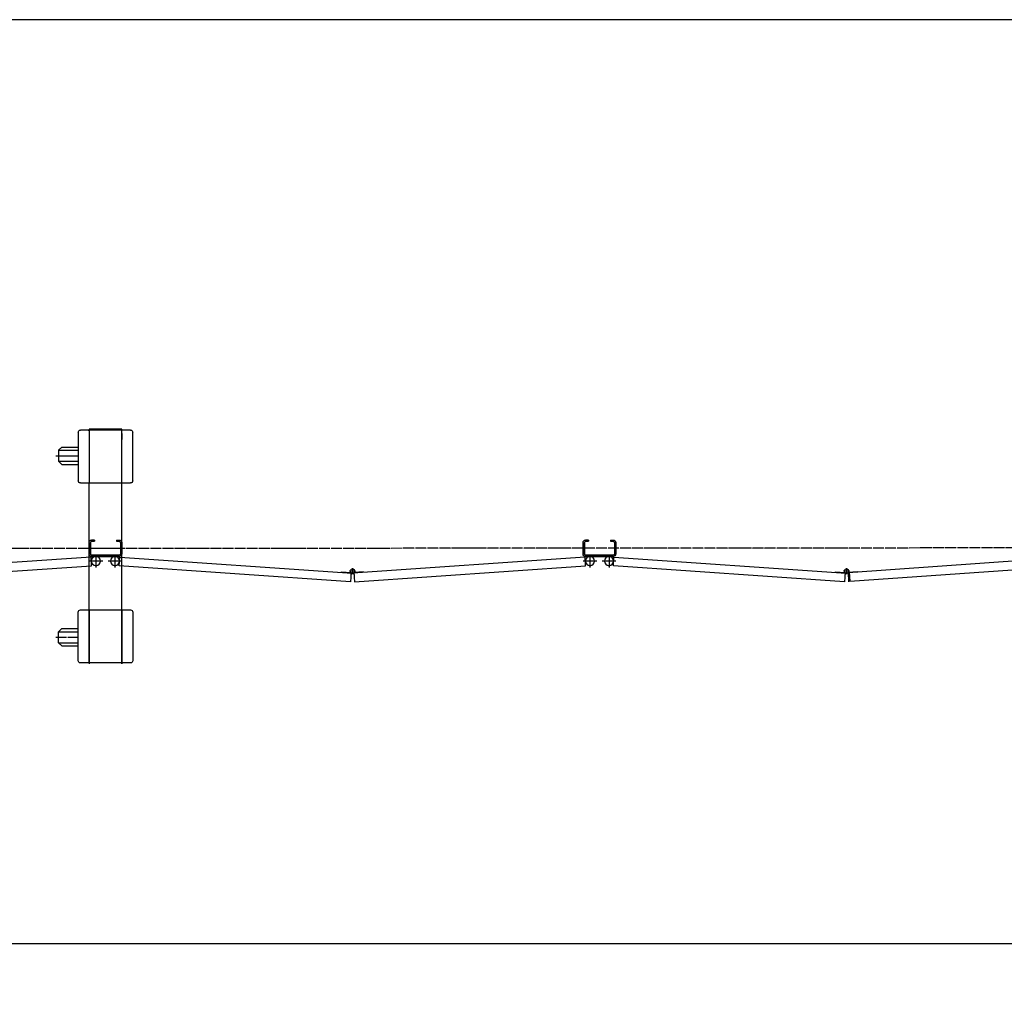
# Model space of a CAD drawing. Extents: x 565 to 14840, y 25 to 9442.
# Drawn here: x 9256 to 11063, y 7647 to 9442 of the extents above; entities that cross this region are included whole.
import ezdxf

# ---------------------------------------------------------------- set-up
doc = ezdxf.new("R2010")
doc.units = 0
doc.header["$MEASUREMENT"] = 0
doc.linetypes.add('BORDER', pattern=[22, 20, -1, 0, -1])
doc.layers.get('0').update_dxf_attribs({"linetype": 'CONTINUOUS'})
doc.layers.add('寸法線', color=7, linetype='CONTINUOUS')
doc.layers.add('ﾚｲﾔｰ1', color=7, linetype='CONTINUOUS')
doc.styles.get("Standard").update_dxf_attribs({"font": 'txt', "bigfont": 'extfont'})
doc.dimstyles.new('VELDIM1', dxfattribs={"dimtxt": 149.930553, "dimasz": 50, "dimexe": 100, "dimexo": 0.0625, "dimgap": 0.09, "dimtad": 0, "dimdec": 3, "dimdsep": 46, "dimtxsty": 'STANDARD', "dimcen": 0.09, "dimdle": 250, "dimadec": 0, "dimazin": 0, "dimtfac": 1, "dimtdec": 4, "dimtofl": 0, "dimtmove": 0, "dimatfit": 3, "dimfxl": 1, "dimtolj": 1, "dimtzin": 0, "dimarcsym": 0})

# ---------------------------------------------------------------- blocks, each defined once
blk = doc.blocks.new('CLUMP8')
at = {"layer": 'ﾚｲﾔｰ1'}
for p, q in [((10290.2, 8462.1), (10290.2, 8482.9)), ((10290.2, 8482.9), (10290.2, 8462.1)), ((10290.2, 8462.1), (10290.2, 8482.9)), ((10290.2, 8462.1), (10290.2, 8482.9)), ((10290.2, 8482.9), (10290.2, 8462.1)), ((10290.2, 8462.1), (10290.2, 8482.9)), ((10290.2, 8462.1), (10290.2, 8482.9)), ((10290.2, 8462.1), (10290.2, 8482.9)), ((10290.2, 8462.1), (10290.2, 8482.9)), ((10290.2, 8462.1), (10290.2, 8482.9)), ((10292.5, 8482.9), (10292.5, 8462.1)), ((10292.5, 8462.1), (10292.5, 8482.9)), ((10292.5, 8462.1), (10292.5, 8482.9)), ((10292.5, 8482.9), (10292.5, 8462.1)), ((10292.5, 8462.1), (10292.5, 8482.9)), ((10292.5, 8462.1), (10292.5, 8482.9)), ((10292.5, 8462.1), (10292.5, 8482.9)), ((10292.5, 8462.1), (10292.5, 8482.9)), ((10292.5, 8462.1), (10292.5, 8482.9)), ((10292.5, 8462.1), (10292.5, 8482.9)), ((10300.2, 8487.5), (10294.8, 8487.5)), ((10294.8, 8487.5), (10300.2, 8487.5)), ((10294.8, 8487.5), (10300.2, 8487.5)), ((10294.8, 8487.5), (10300.2, 8487.5)), ((10300.2, 8487.5), (10294.8, 8487.5)), ((10294.8, 8487.5), (10300.2, 8487.5)), ((10294.8, 8487.5), (10300.2, 8487.5)), ((10294.8, 8487.5), (10300.2, 8487.5)), ((10294.8, 8487.5), (10300.2, 8487.5)), ((10294.8, 8487.5), (10300.2, 8487.5)), ((10300.2, 8485.2), (10294.8, 8485.2)), ((10294.8, 8485.2), (10300.2, 8485.2)), ((10294.8, 8485.2), (10300.2, 8485.2)), ((10294.8, 8485.2), (10300.2, 8485.2)), ((10294.8, 8485.2), (10300.2, 8485.2)), ((10294.8, 8485.2), (10300.2, 8485.2)), ((10294.8, 8485.2), (10300.2, 8485.2)), ((10294.8, 8485.2), (10300.2, 8485.2)), ((10300.2, 8485.2), (10294.8, 8485.2)), ((10294.8, 8485.2), (10300.2, 8485.2)), ((10300.2, 8487.5), (10300.2, 8485.2)), ((10300.2, 8487.5), (10300.2, 8485.2)), ((10300.2, 8487.5), (10300.2, 8485.2)), ((10300.2, 8487.5), (10300.2, 8485.2)), ((10300.2, 8487.5), (10300.2, 8485.2)), ((10300.2, 8487.5), (10300.2, 8485.2)), ((10300.2, 8487.5), (10300.2, 8485.2)), ((10300.2, 8487.5), (10300.2, 8485.2)), ((10300.2, 8487.5), (10300.2, 8485.2)), ((10300.2, 8487.5), (10300.2, 8485.2)), ((10340.2, 8487.5), (10340.2, 8485.2)), ((10340.2, 8487.5), (10345.6, 8487.5)), ((10340.2, 8487.5), (10340.2, 8485.2)), ((10340.2, 8487.5), (10340.2, 8485.2)), ((10340.2, 8487.5), (10345.6, 8487.5)), ((10340.2, 8487.5), (10345.6, 8487.5)), ((10340.2, 8487.5), (10340.2, 8485.2)), ((10340.2, 8487.5), (10345.6, 8487.5)), ((10340.2, 8485.2), (10345.6, 8485.2)), ((10340.2, 8485.2), (10345.6, 8485.2)), ((10340.2, 8485.2), (10345.6, 8485.2)), ((10340.2, 8485.2), (10345.6, 8485.2)), ((10347.9, 8482.9), (10347.9, 8462.1)), ((10347.9, 8482.9), (10347.9, 8462.1)), ((10347.9, 8482.9), (10347.9, 8462.1)), ((10347.9, 8482.9), (10347.9, 8462.1)), ((10350.2, 8482.9), (10350.2, 8462.1)), ((10350.2, 8482.9), (10350.2, 8462.1)), ((10350.2, 8482.9), (10350.2, 8462.1)), ((10350.2, 8482.9), (10350.2, 8462.1)), ((10293.7, 8456.4), (9867.8, 8426.6)), ((10294.8, 8440.4), (10293.7, 8456.4)), ((10345.6, 8459.8), (10294.8, 8459.8)), ((10345.6, 8459.8), (10294.8, 8459.8)), ((10294.8, 8459.8), (10345.6, 8459.8)), ((10345.6, 8459.8), (10294.8, 8459.8)), ((10345.6, 8459.8), (10294.8, 8459.8)), ((10345.6, 8459.8), (10294.8, 8459.8)), ((10294.8, 8459.8), (10345.6, 8459.8)), ((10345.6, 8459.8), (10294.8, 8459.8)), ((10345.6, 8459.8), (10294.8, 8459.8)), ((10345.6, 8459.8), (10294.8, 8459.8)), ((10345.6, 8457.5), (10294.8, 8457.5)), ((10294.8, 8457.5), (10314.6, 8457.5)), ((10345.6, 8457.5), (10294.8, 8457.5)), ((10294.8, 8457.5), (10345.6, 8457.5)), ((10345.6, 8457.5), (10294.8, 8457.5)), ((10345.6, 8457.5), (10294.8, 8457.5)), ((10345.6, 8457.5), (10294.8, 8457.5)), ((10345.6, 8457.5), (10294.8, 8457.5)), ((10294.8, 8457.5), (10345.6, 8457.5)), ((10294.8, 8457.5), (10314.6, 8457.5)), ((10345.6, 8457.5), (10294.8, 8457.5)), ((10345.6, 8457.5), (10294.8, 8457.5)), ((10345.7, 8440.4), (10346.8, 8456.4)), ((10346.8, 8456.4), (10772.9, 8426.6)), ((9870.9, 8410.7), (10294.8, 8440.4)), ((10769.6, 8410.7), (10345.7, 8440.4)), ((9869.7, 8427.9), (9870.9, 8410.7)), ((10753.3, 8427.9), (10753.4, 8429.1)), ((10753.4, 8429.1), (10770.5, 8427.9)), ((10770.8, 8428), (10769.6, 8410.7)), ((10770.7, 8426.7), (10770.5, 8423.2)), ((10776.2, 8427.9), (10777.4, 8410.7)), ((10793.7, 8429.1), (10776.3, 8427.9)), ((10776.3, 8426.7), (10776.5, 8423.2)), ((10793.8, 8427.9), (10793.7, 8429.1))]:
    blk.add_line(p, q, dxfattribs=at)
at = {"layer": 'ﾚｲﾔｰ1', "color": 3, "linetype": 'BORDER'}
for p, q in [((10337.7, 8460.9), (10337.7, 8437)), ((10350.5, 8449), (10325, 8449)), ((10779.2, 8430.5), (10767.8, 8430.5)), ((10773.5, 8436.2), (10773.5, 8424.9))]:
    blk.add_line(p, q, dxfattribs=at)
at = {"layer": 'ﾚｲﾔｰ1', "extrusion": (0, 0, -1)}
for centre in [(-10302.7, 8449), (-10337.7, 8449), (-10337.7, 8449)]:
    blk.add_circle(centre, 8.5, dxfattribs=at)
for centre, radius, start, end in [((-10294.8, 8482.9), 4.6, 0, 90), ((-10294.8, 8482.9), 4.6, 0, 90), ((-10294.8, 8482.9), 4.6, 0, 90), ((-10294.8, 8482.9), 4.6, 0, 90), ((-10294.8, 8482.9), 4.6, 0, 90), ((-10294.8, 8482.9), 4.6, 0, 90), ((-10294.8, 8482.9), 4.6, 0, 90), ((-10294.8, 8482.9), 4.6, 0, 90), ((-10294.8, 8482.9), 4.6, 0, 90), ((-10294.8, 8482.9), 4.6, 0, 90), ((-10294.8, 8482.9), 2.3, 0, 90), ((-10294.8, 8482.9), 2.3, 0, 90), ((-10294.8, 8482.9), 2.3, 0, 90), ((-10294.8, 8482.9), 2.3, 0, 90), ((-10294.8, 8482.9), 2.3, 0, 90), ((-10294.8, 8482.9), 2.3, 0, 90), ((-10294.8, 8482.9), 2.3, 0, 90), ((-10294.8, 8482.9), 2.3, 0, 90), ((-10294.8, 8482.9), 2.3, 0, 90), ((-10294.8, 8482.9), 2.3, 0, 90), ((-10345.6, 8482.9), 4.6, 90, 180), ((-10345.6, 8482.9), 4.6, 90, 180), ((-10345.6, 8482.9), 4.6, 90, 180), ((-10345.6, 8482.9), 4.6, 90, 180), ((-10345.6, 8482.9), 2.3, 90, 180), ((-10345.6, 8482.9), 2.3, 90, 180), ((-10345.6, 8482.9), 2.3, 90, 180), ((-10345.6, 8482.9), 2.3, 90, 180), ((-10294.8, 8462.1), 4.6, 270, 0), ((-10294.8, 8462.1), 4.6, 270, 0), ((-10294.8, 8462.1), 4.6, 270, 0), ((-10294.8, 8462.1), 4.6, 270, 0), ((-10294.8, 8462.1), 4.6, 270, 0), ((-10294.8, 8462.1), 4.6, 270, 0), ((-10294.8, 8462.1), 4.6, 270, 0), ((-10294.8, 8462.1), 4.6, 270, 0), ((-10294.8, 8462.1), 4.6, 270, 0), ((-10294.8, 8462.1), 4.6, 270, 0), ((-10294.8, 8462.1), 2.3, 270, 0), ((-10294.8, 8462.1), 2.3, 270, 0), ((-10294.8, 8462.1), 2.3, 270, 0), ((-10294.8, 8462.1), 2.3, 270, 0), ((-10294.8, 8462.1), 2.3, 270, 0), ((-10294.8, 8462.1), 2.3, 270, 0), ((-10294.8, 8462.1), 2.3, 270, 0), ((-10294.8, 8462.1), 2.3, 270, 0), ((-10294.8, 8462.1), 2.3, 270, 0), ((-10294.8, 8462.1), 2.3, 270, 0), ((-10294.8, 8462.1), 4.6, 270, 295.5547), ((-10294.8, 8462.1), 4.6, 270, 295.5547), ((-10345.6, 8462.1), 2.3, 180, 270), ((-10345.6, 8462.1), 2.3, 180, 270), ((-10345.6, 8462.1), 4.6, 180, 270), ((-10345.6, 8462.1), 2.3, 180, 270), ((-10345.6, 8462.1), 4.6, 180, 270), ((-10345.6, 8462.1), 4.6, 180, 270), ((-10345.6, 8462.1), 4.6, 180, 270), ((-10345.6, 8462.1), 2.3, 180, 270), ((-10773.5, 8430.5), 4, 319.573, 173.24), ((-10773.5, 8430.5), 4, 173.24, 319.573)]:
    blk.add_arc(centre, radius, start, end, dxfattribs=at)
blk = doc.blocks.new('CLUMP153')
at = {"layer": 'ﾚｲﾔｰ1'}
for p, q in [((9443.7, 8690.7), (9383.7, 8690.7)), ((9383.7, 8690.7), (9383.7, 8689.2)), ((9443.7, 8689.2), (9443.7, 8690.7)), ((9363.7, 8685.2), (9363.7, 8596.2)), ((9383.7, 8689.2), (9367.7, 8689.2)), ((9381.9, 8689.2), (9383.7, 8689.2)), ((9383.7, 8689.2), (9383.7, 8592.2)), ((9443.7, 8689.2), (9383.7, 8689.2)), ((9383.7, 8689.2), (9383.7, 8592.2)), ((9459.7, 8689.2), (9443.7, 8689.2)), ((9443.7, 8592.2), (9443.7, 8689.2)), ((9443.7, 8683.2), (9443.7, 8671.7)), ((9443.7, 8671.7), (9443.7, 8683.2)), ((9463.7, 8596.2), (9463.7, 8685.2)), ((9333.8, 8658.2), (9327.8, 8652.2)), ((9333.8, 8658.2), (9363.7, 8658.2)), ((9363.7, 8664.4), (9363.7, 8616.3)), ((9322.5, 8642.2), (9363.7, 8642.2)), ((9327.8, 8652.2), (9327.8, 8632.2)), ((9327.8, 8652.2), (9363.7, 8652.2)), ((9333.8, 8626.2), (9327.8, 8632.2)), ((9327.8, 8632.2), (9363.7, 8632.2)), ((9333.8, 8626.2), (9363.7, 8626.2)), ((9367.7, 8592.2), (9383.7, 8592.2)), ((9383.7, 8592.2), (9443.7, 8592.2)), ((9383.7, 8359.2), (9383.7, 8592.2)), ((9443.7, 8359.2), (9443.7, 8592.2)), ((9443.7, 8592.2), (9459.7, 8592.2)), ((9363.7, 8266.2), (9363.7, 8355.2)), ((9367.7, 8359.2), (9383.7, 8359.2)), ((9383.7, 8262.2), (9383.7, 8359.2)), ((9383.7, 8359.2), (9443.7, 8359.2)), ((9383.7, 8359.2), (9383.7, 8262.2)), ((9443.7, 8359.2), (9459.7, 8359.2)), ((9443.7, 8359.2), (9443.7, 8262.2)), ((9443.7, 8262.2), (9443.7, 8359.2)), ((9443.7, 8340.7), (9443.7, 8352.2)), ((9443.7, 8352.2), (9443.7, 8340.7)), ((9463.7, 8355.2), (9463.7, 8266.2)), ((9363.7, 8289.5), (9363.7, 8333.4)), ((9363.7, 8289.5), (9363.7, 8333.4)), ((9333.8, 8325.2), (9327.8, 8319.2)), ((9327.8, 8299.2), (9327.8, 8319.2)), ((9327.8, 8319.2), (9363.7, 8319.2)), ((9333.8, 8325.2), (9363.7, 8325.2)), ((9333.8, 8293.2), (9327.8, 8299.2)), ((9327.8, 8299.2), (9363.7, 8299.2)), ((9333.8, 8293.2), (9363.7, 8293.2)), ((9383.7, 8262.2), (9367.7, 8262.2)), ((9443.7, 8262.2), (9383.7, 8262.2)), ((9383.7, 8262.2), (9383.7, 8260.7)), ((9459.7, 8262.2), (9443.7, 8262.2)), ((9443.7, 8262.2), (9443.7, 8260.7)), ((9443.7, 8260.7), (9443.7, 8262.2))]:
    blk.add_line(p, q, dxfattribs=at)
at = {"layer": 'ﾚｲﾔｰ1', "color": 3, "linetype": 'BORDER'}
blk.add_line((9322.5, 8309.2), (9363.7, 8309.2), dxfattribs=at)
at = {"layer": 'ﾚｲﾔｰ1', "extrusion": (0, 0, -1)}
for centre, start, end in [((-9367.7, 8685.2), 0, 90), ((-9459.7, 8685.2), 90, 180), ((-9367.7, 8596.2), 270, 0), ((-9459.7, 8596.2), 180, 270), ((-9367.7, 8355.2), 0, 90), ((-9459.7, 8355.2), 90, 180), ((-9367.7, 8266.2), 270, 0), ((-9459.7, 8266.2), 180, 270)]:
    blk.add_arc(centre, 4, start, end, dxfattribs=at)
blk = doc.blocks.new('CLUMP154')
at = {"layer": 'ﾚｲﾔｰ1'}
for p, q in [((9383.7, 8462.1), (9383.7, 8482.9)), ((9383.7, 8482.9), (9383.7, 8462.1)), ((9383.7, 8462.1), (9383.7, 8482.9)), ((9383.7, 8462.1), (9383.7, 8482.9)), ((9383.7, 8482.9), (9383.7, 8462.1)), ((9383.7, 8462.1), (9383.7, 8482.9)), ((9383.7, 8462.1), (9383.7, 8482.9)), ((9383.7, 8462.1), (9383.7, 8482.9)), ((9383.7, 8462.1), (9383.7, 8482.9)), ((9383.7, 8462.1), (9383.7, 8482.9)), ((9386, 8482.9), (9386, 8462.1)), ((9386, 8462.1), (9386, 8482.9)), ((9386, 8462.1), (9386, 8482.9)), ((9386, 8482.9), (9386, 8462.1)), ((9386, 8462.1), (9386, 8482.9)), ((9386, 8462.1), (9386, 8482.9)), ((9386, 8462.1), (9386, 8482.9)), ((9386, 8462.1), (9386, 8482.9)), ((9386, 8462.1), (9386, 8482.9)), ((9386, 8462.1), (9386, 8482.9)), ((9393.7, 8487.5), (9388.3, 8487.5)), ((9388.3, 8487.5), (9393.7, 8487.5)), ((9388.3, 8487.5), (9393.7, 8487.5)), ((9388.3, 8487.5), (9393.7, 8487.5)), ((9393.7, 8487.5), (9388.3, 8487.5)), ((9388.3, 8487.5), (9393.7, 8487.5)), ((9388.3, 8487.5), (9393.7, 8487.5)), ((9388.3, 8487.5), (9393.7, 8487.5)), ((9388.3, 8487.5), (9393.7, 8487.5)), ((9388.3, 8487.5), (9393.7, 8487.5)), ((9393.7, 8485.2), (9388.3, 8485.2)), ((9388.3, 8485.2), (9393.7, 8485.2)), ((9388.3, 8485.2), (9393.7, 8485.2)), ((9388.3, 8485.2), (9393.7, 8485.2)), ((9388.3, 8485.2), (9393.7, 8485.2)), ((9388.3, 8485.2), (9393.7, 8485.2)), ((9388.3, 8485.2), (9393.7, 8485.2)), ((9388.3, 8485.2), (9393.7, 8485.2)), ((9393.7, 8485.2), (9388.3, 8485.2)), ((9388.3, 8485.2), (9393.7, 8485.2)), ((9393.7, 8487.5), (9393.7, 8485.2)), ((9393.7, 8487.5), (9393.7, 8485.2)), ((9393.7, 8487.5), (9393.7, 8485.2)), ((9393.7, 8487.5), (9393.7, 8485.2)), ((9393.7, 8487.5), (9393.7, 8485.2)), ((9393.7, 8487.5), (9393.7, 8485.2)), ((9393.7, 8487.5), (9393.7, 8485.2)), ((9393.7, 8487.5), (9393.7, 8485.2)), ((9393.7, 8487.5), (9393.7, 8485.2)), ((9393.7, 8487.5), (9393.7, 8485.2)), ((9433.7, 8487.5), (9433.7, 8485.2)), ((9433.7, 8487.5), (9439.1, 8487.5)), ((9433.7, 8487.5), (9433.7, 8485.2)), ((9433.7, 8487.5), (9433.7, 8485.2)), ((9433.7, 8487.5), (9439.1, 8487.5)), ((9433.7, 8487.5), (9439.1, 8487.5)), ((9433.7, 8487.5), (9433.7, 8485.2)), ((9433.7, 8487.5), (9439.1, 8487.5)), ((9433.7, 8485.2), (9439.1, 8485.2)), ((9433.7, 8485.2), (9439.1, 8485.2)), ((9433.7, 8485.2), (9439.1, 8485.2)), ((9433.7, 8485.2), (9439.1, 8485.2)), ((9441.4, 8482.9), (9441.4, 8462.1)), ((9441.4, 8482.9), (9441.4, 8462.1)), ((9441.4, 8482.9), (9441.4, 8462.1)), ((9441.4, 8482.9), (9441.4, 8462.1)), ((9443.7, 8482.9), (9443.7, 8462.1)), ((9443.7, 8482.9), (9443.7, 8462.1)), ((9443.7, 8482.9), (9443.7, 8462.1)), ((9443.7, 8482.9), (9443.7, 8462.1)), ((9387.2, 8456.4), (8961.3, 8426.6)), ((9388.3, 8440.4), (9387.2, 8456.4)), ((9439.1, 8459.8), (9388.3, 8459.8)), ((9439.1, 8459.8), (9388.3, 8459.8)), ((9388.3, 8459.8), (9439.1, 8459.8)), ((9439.1, 8459.8), (9388.3, 8459.8)), ((9439.1, 8459.8), (9388.3, 8459.8)), ((9439.1, 8459.8), (9388.3, 8459.8)), ((9388.3, 8459.8), (9439.1, 8459.8)), ((9439.1, 8459.8), (9388.3, 8459.8)), ((9439.1, 8459.8), (9388.3, 8459.8)), ((9439.1, 8459.8), (9388.3, 8459.8)), ((9439.1, 8457.5), (9388.3, 8457.5)), ((9388.3, 8457.5), (9408, 8457.5)), ((9439.1, 8457.5), (9388.3, 8457.5)), ((9388.3, 8457.5), (9439.1, 8457.5)), ((9439.1, 8457.5), (9388.3, 8457.5)), ((9439.1, 8457.5), (9388.3, 8457.5)), ((9439.1, 8457.5), (9388.3, 8457.5)), ((9439.1, 8457.5), (9388.3, 8457.5)), ((9388.3, 8457.5), (9439.1, 8457.5)), ((9388.3, 8457.5), (9408, 8457.5)), ((9439.1, 8457.5), (9388.3, 8457.5)), ((9439.1, 8457.5), (9388.3, 8457.5)), ((9439.1, 8440.4), (9440.2, 8456.4)), ((9440.2, 8456.4), (9866.3, 8426.6)), ((8964.3, 8410.7), (9388.3, 8440.4)), ((9863.1, 8410.7), (9439.1, 8440.4)), ((8963.1, 8427.9), (8964.3, 8410.7)), ((9846.7, 8427.9), (9846.8, 8429.1)), ((9846.8, 8429.1), (9863.9, 8427.9)), ((9864.3, 8428), (9863.1, 8410.7)), ((9864.2, 8426.7), (9864, 8423.2)), ((9869.7, 8427.9), (9870.9, 8410.7)), ((9869.7, 8426.7), (9870, 8423.2)), ((9887.1, 8429.1), (9869.8, 8427.9)), ((9887.2, 8427.9), (9887.1, 8429.1))]:
    blk.add_line(p, q, dxfattribs=at)
at = {"layer": 'ﾚｲﾔｰ1', "color": 3, "linetype": 'BORDER'}
for p, q in [((9431.2, 8460.9), (9431.2, 8437)), ((9444, 8449), (9418.4, 8449)), ((9872.7, 8430.5), (9861.3, 8430.5)), ((9867, 8436.2), (9867, 8424.9))]:
    blk.add_line(p, q, dxfattribs=at)
at = {"layer": 'ﾚｲﾔｰ1', "extrusion": (0, 0, -1)}
for centre in [(-9396.2, 8449), (-9431.2, 8449), (-9431.2, 8449)]:
    blk.add_circle(centre, 8.5, dxfattribs=at)
for centre, radius, start, end in [((-9388.3, 8482.9), 4.6, 0, 90), ((-9388.3, 8482.9), 4.6, 0, 90), ((-9388.3, 8482.9), 4.6, 0, 90), ((-9388.3, 8482.9), 4.6, 0, 90), ((-9388.3, 8482.9), 4.6, 0, 90), ((-9388.3, 8482.9), 4.6, 0, 90), ((-9388.3, 8482.9), 4.6, 0, 90), ((-9388.3, 8482.9), 4.6, 0, 90), ((-9388.3, 8482.9), 4.6, 0, 90), ((-9388.3, 8482.9), 4.6, 0, 90), ((-9388.3, 8482.9), 2.3, 0, 90), ((-9388.3, 8482.9), 2.3, 0, 90), ((-9388.3, 8482.9), 2.3, 0, 90), ((-9388.3, 8482.9), 2.3, 0, 90), ((-9388.3, 8482.9), 2.3, 0, 90), ((-9388.3, 8482.9), 2.3, 0, 90), ((-9388.3, 8482.9), 2.3, 0, 90), ((-9388.3, 8482.9), 2.3, 0, 90), ((-9388.3, 8482.9), 2.3, 0, 90), ((-9388.3, 8482.9), 2.3, 0, 90), ((-9439.1, 8482.9), 4.6, 90, 180), ((-9439.1, 8482.9), 4.6, 90, 180), ((-9439.1, 8482.9), 4.6, 90, 180), ((-9439.1, 8482.9), 4.6, 90, 180), ((-9439.1, 8482.9), 2.3, 90, 180), ((-9439.1, 8482.9), 2.3, 90, 180), ((-9439.1, 8482.9), 2.3, 90, 180), ((-9439.1, 8482.9), 2.3, 90, 180), ((-9388.3, 8462.1), 4.6, 270, 0), ((-9388.3, 8462.1), 4.6, 270, 0), ((-9388.3, 8462.1), 4.6, 270, 0), ((-9388.3, 8462.1), 4.6, 270, 0), ((-9388.3, 8462.1), 4.6, 270, 0), ((-9388.3, 8462.1), 4.6, 270, 0), ((-9388.3, 8462.1), 4.6, 270, 0), ((-9388.3, 8462.1), 4.6, 270, 0), ((-9388.3, 8462.1), 4.6, 270, 0), ((-9388.3, 8462.1), 4.6, 270, 0), ((-9388.3, 8462.1), 2.3, 270, 0), ((-9388.3, 8462.1), 2.3, 270, 0), ((-9388.3, 8462.1), 2.3, 270, 0), ((-9388.3, 8462.1), 2.3, 270, 0), ((-9388.3, 8462.1), 2.3, 270, 0), ((-9388.3, 8462.1), 2.3, 270, 0), ((-9388.3, 8462.1), 2.3, 270, 0), ((-9388.3, 8462.1), 2.3, 270, 0), ((-9388.3, 8462.1), 2.3, 270, 0), ((-9388.3, 8462.1), 2.3, 270, 0), ((-9388.3, 8462.1), 4.6, 270, 295.5547), ((-9388.3, 8462.1), 4.6, 270, 295.5547), ((-9439.1, 8462.1), 2.3, 180, 270), ((-9439.1, 8462.1), 2.3, 180, 270), ((-9439.1, 8462.1), 4.6, 180, 270), ((-9439.1, 8462.1), 2.3, 180, 270), ((-9439.1, 8462.1), 4.6, 180, 270), ((-9439.1, 8462.1), 4.6, 180, 270), ((-9439.1, 8462.1), 4.6, 180, 270), ((-9439.1, 8462.1), 2.3, 180, 270), ((-9867, 8430.5), 4, 319.573, 173.24), ((-9867, 8430.5), 4, 173.24, 319.573)]:
    blk.add_arc(centre, radius, start, end, dxfattribs=at)
blk = doc.blocks.new('CLUMP242')
at = {"layer": 'ﾚｲﾔｰ1'}
for p, q in [((11198.7, 8463.1), (11198.7, 8483.9)), ((11198.7, 8483.9), (11198.7, 8463.1)), ((11198.7, 8463.1), (11198.7, 8483.9)), ((11198.7, 8463.1), (11198.7, 8483.9)), ((11198.7, 8483.9), (11198.7, 8463.1)), ((11198.7, 8463.1), (11198.7, 8483.9)), ((11198.7, 8463.1), (11198.7, 8483.9)), ((11198.7, 8463.1), (11198.7, 8483.9)), ((11198.7, 8463.1), (11198.7, 8483.9)), ((11198.7, 8463.1), (11198.7, 8483.9)), ((11201, 8483.9), (11201, 8463.1)), ((11201, 8463.1), (11201, 8483.9)), ((11201, 8463.1), (11201, 8483.9)), ((11201, 8483.9), (11201, 8463.1)), ((11201, 8463.1), (11201, 8483.9)), ((11201, 8463.1), (11201, 8483.9)), ((11201, 8463.1), (11201, 8483.9)), ((11201, 8463.1), (11201, 8483.9)), ((11201, 8463.1), (11201, 8483.9)), ((11201, 8463.1), (11201, 8483.9)), ((11208.7, 8488.5), (11203.3, 8488.5)), ((11203.3, 8488.5), (11208.7, 8488.5)), ((11203.3, 8488.5), (11208.7, 8488.5)), ((11203.3, 8488.5), (11208.7, 8488.5)), ((11208.7, 8488.5), (11203.3, 8488.5)), ((11203.3, 8488.5), (11208.7, 8488.5)), ((11203.3, 8488.5), (11208.7, 8488.5)), ((11203.3, 8488.5), (11208.7, 8488.5)), ((11203.3, 8488.5), (11208.7, 8488.5)), ((11203.3, 8488.5), (11208.7, 8488.5)), ((11208.7, 8486.2), (11203.3, 8486.2)), ((11203.3, 8486.2), (11208.7, 8486.2)), ((11203.3, 8486.2), (11208.7, 8486.2)), ((11203.3, 8486.2), (11208.7, 8486.2)), ((11203.3, 8486.2), (11208.7, 8486.2)), ((11203.3, 8486.2), (11208.7, 8486.2)), ((11203.3, 8486.2), (11208.7, 8486.2)), ((11203.3, 8486.2), (11208.7, 8486.2)), ((11208.7, 8486.2), (11203.3, 8486.2)), ((11203.3, 8486.2), (11208.7, 8486.2)), ((11208.7, 8488.5), (11208.7, 8486.2)), ((11208.7, 8488.5), (11208.7, 8486.2)), ((11208.7, 8488.5), (11208.7, 8486.2)), ((11208.7, 8488.5), (11208.7, 8486.2)), ((11208.7, 8488.5), (11208.7, 8486.2)), ((11208.7, 8488.5), (11208.7, 8486.2)), ((11208.7, 8488.5), (11208.7, 8486.2)), ((11208.7, 8488.5), (11208.7, 8486.2)), ((11208.7, 8488.5), (11208.7, 8486.2)), ((11208.7, 8488.5), (11208.7, 8486.2)), ((11248.7, 8488.5), (11248.7, 8486.2)), ((11248.7, 8488.5), (11254.1, 8488.5)), ((11248.7, 8488.5), (11248.7, 8486.2)), ((11248.7, 8488.5), (11248.7, 8486.2)), ((11248.7, 8488.5), (11254.1, 8488.5)), ((11248.7, 8488.5), (11254.1, 8488.5)), ((11248.7, 8488.5), (11248.7, 8486.2)), ((11248.7, 8488.5), (11254.1, 8488.5)), ((11248.7, 8486.2), (11254.1, 8486.2)), ((11248.7, 8486.2), (11254.1, 8486.2)), ((11248.7, 8486.2), (11254.1, 8486.2)), ((11248.7, 8486.2), (11254.1, 8486.2)), ((11256.4, 8483.9), (11256.4, 8463.1)), ((11256.4, 8483.9), (11256.4, 8463.1)), ((11256.4, 8483.9), (11256.4, 8463.1)), ((11256.4, 8483.9), (11256.4, 8463.1)), ((11258.7, 8483.9), (11258.7, 8463.1)), ((11258.7, 8483.9), (11258.7, 8463.1)), ((11258.7, 8483.9), (11258.7, 8463.1)), ((11258.7, 8483.9), (11258.7, 8463.1)), ((11202.1, 8457.4), (10776.2, 8427.6)), ((11203.2, 8441.4), (11202.1, 8457.4)), ((11254.1, 8460.8), (11203.3, 8460.8)), ((11254.1, 8460.8), (11203.3, 8460.8)), ((11203.3, 8460.8), (11254.1, 8460.8)), ((11254.1, 8460.8), (11203.3, 8460.8)), ((11254.1, 8460.8), (11203.3, 8460.8)), ((11254.1, 8460.8), (11203.3, 8460.8)), ((11203.3, 8460.8), (11254.1, 8460.8)), ((11254.1, 8460.8), (11203.3, 8460.8)), ((11254.1, 8460.8), (11203.3, 8460.8)), ((11254.1, 8460.8), (11203.3, 8460.8)), ((11254.1, 8458.5), (11203.3, 8458.5)), ((11203.3, 8458.5), (11223, 8458.5)), ((11254.1, 8458.5), (11203.3, 8458.5)), ((11203.3, 8458.5), (11254.1, 8458.5)), ((11254.1, 8458.5), (11203.3, 8458.5)), ((11254.1, 8458.5), (11203.3, 8458.5)), ((11254.1, 8458.5), (11203.3, 8458.5)), ((11254.1, 8458.5), (11203.3, 8458.5)), ((11203.3, 8458.5), (11254.1, 8458.5)), ((11203.3, 8458.5), (11223, 8458.5)), ((11254.1, 8458.5), (11203.3, 8458.5)), ((11254.1, 8458.5), (11203.3, 8458.5)), ((11254.1, 8441.4), (11255.2, 8457.4)), ((11255.2, 8457.4), (11681.3, 8427.6)), ((10779.3, 8411.8), (11203.2, 8441.4)), ((11678.1, 8411.8), (11254.1, 8441.4)), ((10778.1, 8429), (10779.3, 8411.8)), ((11661.7, 8429), (11661.8, 8430.2)), ((11661.8, 8430.2), (11678.9, 8429)), ((11679.3, 8429), (11678.1, 8411.8)), ((11679.2, 8427.8), (11678.9, 8424.3)), ((11684.6, 8429), (11685.8, 8411.8)), ((11702.1, 8430.2), (11684.7, 8429)), ((11684.7, 8427.8), (11685, 8424.3)), ((11702.2, 8429), (11702.1, 8430.2))]:
    blk.add_line(p, q, dxfattribs=at)
at = {"layer": 'ﾚｲﾔｰ1', "color": 3, "linetype": 'BORDER'}
for p, q in [((11246.2, 8462), (11246.2, 8438)), ((11259, 8450), (11233.4, 8450)), ((11681.9, 8437.2), (11681.9, 8425.9)), ((11687.6, 8431.6), (11676.2, 8431.6))]:
    blk.add_line(p, q, dxfattribs=at)
at = {"layer": 'ﾚｲﾔｰ1', "extrusion": (0, 0, -1)}
for centre in [(-11211.2, 8450), (-11246.2, 8450), (-11246.2, 8450)]:
    blk.add_circle(centre, 8.5, dxfattribs=at)
for centre, radius, start, end in [((-11203.3, 8483.9), 4.6, 0, 90), ((-11203.3, 8483.9), 4.6, 0, 90), ((-11203.3, 8483.9), 4.6, 0, 90), ((-11203.3, 8483.9), 4.6, 0, 90), ((-11203.3, 8483.9), 4.6, 0, 90), ((-11203.3, 8483.9), 4.6, 0, 90), ((-11203.3, 8483.9), 4.6, 0, 90), ((-11203.3, 8483.9), 4.6, 0, 90), ((-11203.3, 8483.9), 4.6, 0, 90), ((-11203.3, 8483.9), 4.6, 0, 90), ((-11203.3, 8483.9), 2.3, 0, 90), ((-11203.3, 8483.9), 2.3, 0, 90), ((-11203.3, 8483.9), 2.3, 0, 90), ((-11203.3, 8483.9), 2.3, 0, 90), ((-11203.3, 8483.9), 2.3, 0, 90), ((-11203.3, 8483.9), 2.3, 0, 90), ((-11203.3, 8483.9), 2.3, 0, 90), ((-11203.3, 8483.9), 2.3, 0, 90), ((-11203.3, 8483.9), 2.3, 0, 90), ((-11203.3, 8483.9), 2.3, 0, 90), ((-11254.1, 8483.9), 4.6, 90, 180), ((-11254.1, 8483.9), 4.6, 90, 180), ((-11254.1, 8483.9), 4.6, 90, 180), ((-11254.1, 8483.9), 4.6, 90, 180), ((-11254.1, 8483.9), 2.3, 90, 180), ((-11254.1, 8483.9), 2.3, 90, 180), ((-11254.1, 8483.9), 2.3, 90, 180), ((-11254.1, 8483.9), 2.3, 90, 180), ((-11203.3, 8463.1), 4.6, 270, 0), ((-11203.3, 8463.1), 4.6, 270, 0), ((-11203.3, 8463.1), 4.6, 270, 0), ((-11203.3, 8463.1), 4.6, 270, 0), ((-11203.3, 8463.1), 4.6, 270, 0), ((-11203.3, 8463.1), 4.6, 270, 0), ((-11203.3, 8463.1), 4.6, 270, 0), ((-11203.3, 8463.1), 4.6, 270, 0), ((-11203.3, 8463.1), 4.6, 270, 0), ((-11203.3, 8463.1), 4.6, 270, 0), ((-11203.3, 8463.1), 2.3, 270, 0), ((-11203.3, 8463.1), 2.3, 270, 0), ((-11203.3, 8463.1), 2.3, 270, 0), ((-11203.3, 8463.1), 2.3, 270, 0), ((-11203.3, 8463.1), 2.3, 270, 0), ((-11203.3, 8463.1), 2.3, 270, 0), ((-11203.3, 8463.1), 2.3, 270, 0), ((-11203.3, 8463.1), 2.3, 270, 0), ((-11203.3, 8463.1), 2.3, 270, 0), ((-11203.3, 8463.1), 2.3, 270, 0), ((-11203.3, 8463.1), 4.6, 270, 295.5547), ((-11203.3, 8463.1), 4.6, 270, 295.5547), ((-11254.1, 8463.1), 2.3, 180, 270), ((-11254.1, 8463.1), 2.3, 180, 270), ((-11254.1, 8463.1), 4.6, 180, 270), ((-11254.1, 8463.1), 2.3, 180, 270), ((-11254.1, 8463.1), 4.6, 180, 270), ((-11254.1, 8463.1), 4.6, 180, 270), ((-11254.1, 8463.1), 4.6, 180, 270), ((-11254.1, 8463.1), 2.3, 180, 270), ((-11681.9, 8431.6), 4, 319.573, 173.24), ((-11681.9, 8431.6), 4, 173.24, 319.573)]:
    blk.add_arc(centre, radius, start, end, dxfattribs=at)
blk = doc.blocks.new('*D263')
at = {"color": 0}
for p, q in [((1818.3, 8261), (1818.3, 7646.7)), ((13285.3, 8261), (13285.3, 7646.7)), ((1868.3, 7770.1), (1818.3, 7746.7)), ((13285.3, 7746.7), (13235.3, 7770.1)), ((1818.3, 7746.7), (7860.4, 7746.7)), ((1818.3, 7746.7), (7243.1, 7746.7)), ((1818.3, 7746.7), (2068.3, 7746.7)), ((1818.3, 7746.7), (1868.3, 7723.3)), ((13285.3, 7746.7), (7243.1, 7746.7)), ((13285.3, 7746.7), (7860.4, 7746.7)), ((13285.3, 7746.7), (13035.3, 7746.7)), ((13235.3, 7723.3), (13285.3, 7746.7))]:
    blk.add_line(p, q, dxfattribs=at)
blk.add_text('11180', height=149.93, dxfattribs=at).set_placement((7331.3, 7823.2))

msp = doc.modelspace()

# ---------------------------------------------------------------- linework, layer by layer
at = {"layer": 'ﾚｲﾔｰ1'}
msp.add_line((14694.635, 9442.2708), (565.0175, 9442.2708), dxfattribs=at)
at = {"layer": 'ﾚｲﾔｰ1', "color": 3, "linetype": 'BORDER'}
for p, q in [((13295.2675, 8474.4962), (7500.2175, 8470.7106)), ((9396.1958, 8460.9437), (9396.1958, 8436.9959)), ((10302.7459, 8460.9437), (10302.7459, 8436.9959)), ((9408.9884, 8448.9698), (9383.4033, 8448.9698)), ((10315.5384, 8448.9698), (10289.9533, 8448.9698))]:
    msp.add_line(p, q, dxfattribs=at)

# ---------------------------------------------------------------- block references
for name in ['CLUMP153', 'CLUMP154', 'CLUMP8', 'CLUMP242']:
    msp.add_blockref(name, (0, 0))

# ---------------------------------------------------------------- dimensions: what is measured, and where the dimension line sits
at = {"layer": '寸法線', "color": 3}
dim = msp.add_linear_dim(base=(1818.2675, 7746.6982), p1=(1818.2675, 8260.9962), p2=(13285.2675, 8260.9962), angle=180, text='11180', dimstyle='VELDIM1', dxfattribs=at)
dim.commit()
dim.dimension.update_dxf_attribs({"geometry": '*D263', "text_midpoint": (7551.7675, 7746.6982), "dimtype": 128})

doc.saveas('drawing.dxf')
